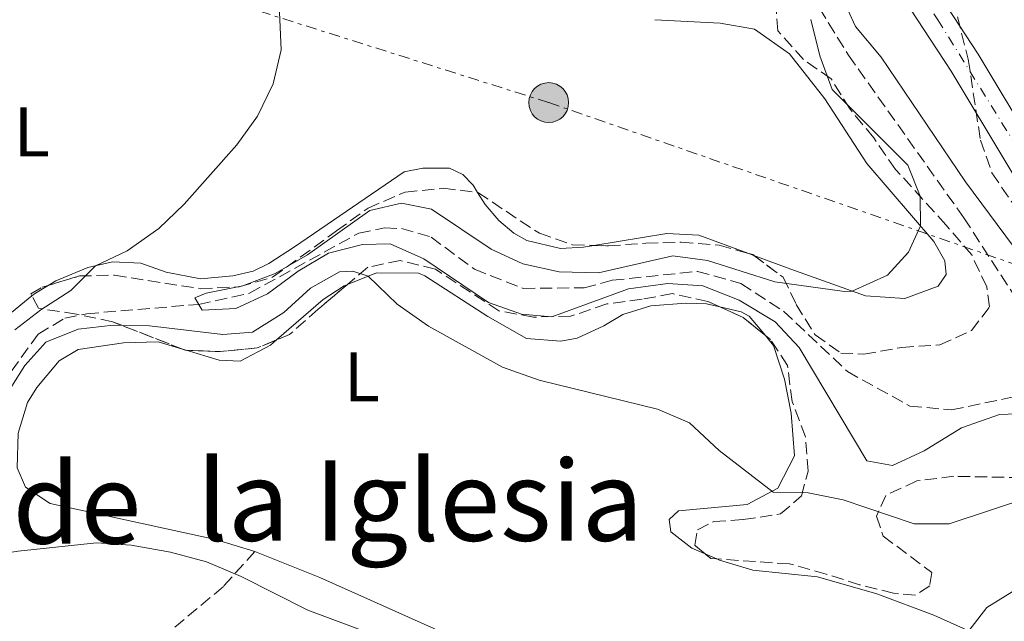
# Model space of a CAD drawing. Units: metres. Extents: x 631370 to 634828, y 4727367 to 4729746.
# Drawn here: x 634226 to 634367, y 4728355 to 4728441 of the extents above; entities that cross this region are included whole.
import ezdxf
from ezdxf.enums import TextEntityAlignment as Align

# ---------------------------------------------------------------- set-up
doc = ezdxf.new("R2010")
doc.units = ezdxf.units.M
doc.header["$MEASUREMENT"] = 0
for name, pattern in [('DGN Style 3', [2.435890702152634, 1.739921930109024, -0.6959687720436097]), ('DGN Style 4', [2.7856150101045474, 1.391937544087219, -0.6959687720436097, 0.001739921930109024, -0.6959687720436097]), ('DGN Style 7', [3.4798438602180486, 1.565929737098122, -0.6959687720436097, 0.5219765790327072, -0.6959687720436097])]:
    doc.linetypes.add(name, pattern=pattern)
for name, color, linetype, lineweight in [('Barranco lineal', 142, 'DGN Style 3', 13), ('Camino', 7, 'DGN Style 3', 0), ('Carretera', 9, 'Continuous', 0), ('Curva de nivel intermedia', 30, 'Continuous', 0), ('Eje de carretera', 7, 'DGN Style 4', 0), ('Etiqueta de uso rústico', 92, 'Continuous', 0), ('Línea blanca (vial)', 7, 'Continuous', 13), ('Línea de cambio de uso (parcela vista)', 92, 'Continuous', 0), ('Línea eléctrica', 6, 'DGN Style 7', 0), ('Poste tendido eléctrico', 7, 'Continuous', 0), ('Texto de Área (paraje) menor', 7, 'Continuous', 0), ('Zona arbolada', 92, 'DGN Style 3', 0)]:
    doc.layers.add(name, color=color, linetype=linetype, lineweight=lineweight)
doc.styles.add('Style-Arial', font='arial.ttf')

# ---------------------------------------------------------------- blocks, each defined once
blk = doc.blocks.new('5PELE')
at = {"layer": 'Poste tendido eléctrico', "linetype": 'Continuous', "lineweight": 0}
h = blk.add_hatch(color=9, dxfattribs=at)
edge = h.paths.add_edge_path()
edge.add_arc((-2.000000476837158e-05, 0), 0.2850000000000001, 0, 360)
at = {"layer": 'Poste tendido eléctrico', "color": 252, "linetype": 'Continuous', "lineweight": 0}
blk.add_circle((-2.000000476837158e-05, 0), 0.2850000000000001, dxfattribs=at)

msp = doc.modelspace()

# ---------------------------------------------------------------- linework, layer by layer
at = {"layer": 'Barranco lineal', "color": 142, "linetype": 'DGN Style 3', "lineweight": 13}
for points in [[(634337.6900000004, 4728446.58, 507.2599999999948), (634344.4100000003, 4728435.730000001, 507.1000000000058), (634360.9100000003, 4728412.480000001, 506.5200000000041), (634369.7000000002, 4728398.949999999, 506.5599999999977), (634375.8499999996, 4728391.07, 506.5599999999977), (634377.8499999996, 4728388.91, 506.5500000000029)], [(634224.6799999997, 4728390.51, 513.929999999993), (634228.5099999999, 4728395.84, 513.75), (634232.3200000003, 4728398.119999999, 513.6600000000036), (634235.4800000006, 4728398.76, 513.6199999999953), (634251.4699999997, 4728400.100000001, 510), (634258.7699999996, 4728401.710000001, 509.3699999999953), (634274.3700000001, 4728410.279999999, 508.7899999999936), (634278.0800000001, 4728411.029999999, 508.6199999999953), (634280.4699999997, 4728410.92, 508.5299999999989), (634284.7199999997, 4728409.710000001, 508.3899999999995), (634290.9199999999, 4728405.119999999, 508.3500000000058), (634297.8799999999, 4728402.380000001, 508.2599999999948), (634306.5999999996, 4728402.460000001, 508.2100000000065), (634310.6299999999, 4728403.539999999, 508.2100000000065), (634322.8399999999, 4728404.82, 507.8099999999977), (634329.04, 4728403.060000001, 507.8099999999977), (634335.1299999999, 4728399.130000001, 507.5399999999936), (634344.2599999999, 4728390.5, 506.8800000000047), (634353.1799999997, 4728385.57, 506.2100000000065), (634359.1699999999, 4728385.01, 505.8500000000058), (634377.8499999996, 4728388.91, 506.5500000000029)]]:
    msp.add_polyline3d(points, dxfattribs=at)
at = {"layer": 'Camino', "color": 7, "linetype": 'DGN Style 3', "lineweight": 0}
msp.add_polyline3d([(634259.5100000004, 4728364.77, 518.7400000000052), (634255.0100000007, 4728359.750000002, 521.070000000007), (634247.3700000009, 4728353.37, 523.3899999999995), (634240.4100000006, 4728348.62, 525.050000000003), (634229.2300000002, 4728339.99, 527.5599999999978)], dxfattribs=at)
at = {"layer": 'Carretera', "color": 9, "linetype": 'Continuous', "lineweight": 0}
for points in [[(634273.3399999997, 4728542.230000001, 517.8500000000058), (634287.2000000001, 4728524.019999999, 516.5200000000041), (634311.8299999973, 4728498.859999999, 513.529999999999), (634333.4300000004, 4728477.560000001, 512.1999999999971), (634344.3299999991, 4728464.359999999, 511.5399999999936), (634362.9699999985, 4728435.840000001, 511.5399999999936), (634379.0199999991, 4728409.15, 511.179999999993), (634385.1999999994, 4728400.17, 511.0800000000018), (634391.9699999997, 4728391.66, 510.9400000000023), (634399.329999998, 4728383.640000001, 510.75), (634407.2300000016, 4728376.15, 510.5), (634415.5199999996, 4728369.319999999, 510.2100000000065), (634432.6700000024, 4728358.640000001, 509.9600000000065), (634450.4699999989, 4728348.630000001, 509.0200000000041), (634464.1599999995, 4728341.63, 507.8800000000047), (634486.3200000012, 4728330.140000002, 507.2100000000065), (634515.2699999991, 4728315.579999999, 507.2100000000065), (634528.9899999986, 4728309.73, 507.2100000000065), (634564.2699999987, 4728300.179999999, 505.8800000000047)], [(634563.0100000025, 4728295.78, 505.8800000000047), (634527.489999999, 4728305.4, 507.2100000000065), (634513.3400000001, 4728311.430000001, 507.2100000000065), (634484.239999998, 4728326.070000002, 507.2100000000065), (634462.0699999996, 4728337.56, 507.8800000000047), (634448.3000000007, 4728344.599999999, 509.0200000000041), (634430.339999999, 4728354.699999999, 509.9600000000065), (634412.8399999996, 4728365.600000001, 510.2100000000065), (634404.1900000017, 4728372.720000002, 510.5), (634396.0599999981, 4728380.42, 510.75), (634388.4899999973, 4728388.679999999, 510.9400000000023), (634381.5200000004, 4728397.440000001, 511.0800000000018), (634375.1700000024, 4728406.680000001, 511.179999999993), (634359.0900000002, 4728433.409999999, 511.5399999999936), (634347.3700000012, 4728451.34, 511.4799999999959), (634340.6400000011, 4728461.640000002, 511.6000000000058), (634337.4800000006, 4728465.470000001, 511.7299999999959), (634330.0500000007, 4728474.470000002, 512.1999999999971), (634308.5900000008, 4728495.63, 513.529999999999), (634283.7300000011, 4728521.02, 516.5200000000041), (634269.6099999992, 4728539.570000002, 517.8500000000058)]]:
    msp.add_polyline3d(points, dxfattribs=at)
at = {"layer": 'Curva de nivel intermedia', "color": 30, "linetype": 'Continuous', "lineweight": 0, "flags": 128}
for points, elevation in [([(634225.1700000011, 4728396.439999999), (634228.9199999995, 4728399.34), (634233.2200000001, 4728402.059999999), (634236.7300000014, 4728405.630000001), (634241.2500000009, 4728407.759999999), (634245.7800000017, 4728410.96), (634249.4000000005, 4728414.410000001), (634256.9599999998, 4728422.92), (634259.8900000001, 4728426.98), (634262.1200000008, 4728431.609999998), (634263.2600000009, 4728436.480000001), (634263.0400000019, 4728441.850000001), (634261.3699999999, 4728446.589999998), (634257.0700000017, 4728453.380000001), (634258.2000000004, 4728456.699999998), (634258.6699999997, 4728466.890000001)], 515.0000000000001), ([(634340.4300000004, 4728448.71), (634343.2500000013, 4728444.640000001), (634345.4200000016, 4728439.840000001), (634349.0899999995, 4728435.430000001), (634361.1399999994, 4728417.600000001), (634377.2500000006, 4728395.99)], 510), ([(634371.0500000002, 4728384.54), (634366.0200000011, 4728384.34), (634360.5800000007, 4728382.439999999), (634355.2699999998, 4728379.17), (634350.7200000013, 4728377.060000001), (634347.0700000012, 4728377.74), (634337.3500000003, 4728393.939999999), (634333.9200000016, 4728397.58), (634328.7699999996, 4728400.710000001), (634323.5900000005, 4728402.73), (634318.5900000005, 4728403.069999999), (634312.9500000011, 4728402.31), (634302.0000000009, 4728398.319999999), (634297.6500000014, 4728398.720000001), (634292.9200000018, 4728400.380000001), (634283.6700000003, 4728406.619999999), (634278.8700000013, 4728408.76), (634274.9100000006, 4728408.65), (634270.0700000015, 4728407.41), (634265.6900000004, 4728404.84), (634261.3400000008, 4728401.599999999), (634256.79, 4728399.52), (634251.9599999997, 4728399.279999998), (634250.9100000014, 4728401.02), (634252.5300000019, 4728401.679999999), (634257.7800000003, 4728402.73), (634262.4400000006, 4728404.52), (634267.0700000018, 4728407.180000001), (634275.9800000013, 4728413.499999999), (634280.5099999999, 4728414.55), (634284.8000000013, 4728413.7), (634293.3200000017, 4728407.989999999), (634297.8600000015, 4728405.91), (634303.0600000005, 4728404.75), (634308.6900000009, 4728404.59), (634319.3100000003, 4728407.039999999), (634324.2600000012, 4728406.369999998), (634333.9100000004, 4728403.319999999), (634343.8300000002, 4728401.960000001), (634344.9700000001, 4728401.999999999), (634349.9900000005, 4728404.279999998), (634353.01, 4728407.56), (634354.7200000001, 4728411.319999999), (634354.6700000007, 4728415.56), (634352.9000000005, 4728420.019999999), (634342.1000000001, 4728430.789999999), (634340.3299999998, 4728435.609999999), (634339.0600000003, 4728440.8)], 510), ([(634370.4900000015, 4728372.600000001), (634358.8200000015, 4728368.739999999), (634353.8100000003, 4728368.739999999), (634343.6600000003, 4728372.179999999), (634338.6400000001, 4728373.140000001), (634333.630000001, 4728373.27), (634325.9199999997, 4728379.229999999), (634321.6900000006, 4728383.149999999), (634317.0900000007, 4728385.109999999), (634300.1900000004, 4728389.24), (634294.9199999999, 4728391.100000001), (634284.360000001, 4728396.960000001), (634279.8500000003, 4728400.15), (634275.730000001, 4728404.130000001), (634273.5500000016, 4728404.859999999), (634271.6000000003, 4728404.75), (634267.4699999997, 4728402.42), (634263.6699999999, 4728398.92), (634259.2000000017, 4728396.140000001), (634254.9600000017, 4728395.81), (634244.4699999996, 4728397.01), (634239.2300000006, 4728397.140000001), (634234.2599999993, 4728396.529999999), (634229.6200000013, 4728394.699999998), (634226.6100000006, 4728391.369999998), (634223.9400000018, 4728387.119999999)], 515.0000000000001), ([(634288.3100000005, 4728348.490000002), (634267.0899999997, 4728356.37), (634257.5800000012, 4728361.189999999), (634252.6200000015, 4728363.31), (634247.4700000016, 4728364.67), (634241.8400000011, 4728365.689999999), (634236.85, 4728366.029999998), (634225.6699999997, 4728364.84), (634220.2500000015, 4728363.96), (634215.79, 4728361.67), (634207.35, 4728354.230000001)], 520), ([(634368.4700000008, 4728359.380000001), (634364.2000000017, 4728356.779999998), (634361.62, 4728353.429999998)], 520)]:
    msp.add_lwpolyline(points, dxfattribs=dict(at, elevation=elevation))
at = {"layer": 'Eje de carretera', "color": 7, "linetype": 'DGN Style 4', "lineweight": 0}
msp.add_polyline3d([(634343.8199999991, 4728460.84, 511.5700000000069), (634357.1999999988, 4728440.790000003, 511.5399999999937), (634379.1900000008, 4728405.390000002, 511.1499999999941), (634391.2699999998, 4728388.540000001, 510.9100000000037), (634401.9499999994, 4728378.300000002, 510.6199999999953), (634415.4499999998, 4728366.650000001, 510.1900000000024), (634444.4800000003, 4728349.220000002, 509.2700000000041), (634500.2300000002, 4728320.670000002, 507.2100000000065), (634528.3199999998, 4728307.510000001, 507.2100000000065), (634541.8200000003, 4728303.630000001, 506.6999999999971), (634564.8400000003, 4728297.570000002, 505.8699999999955), (634586.8099999977, 4728290.230000001, 505.5299999999989), (634594.6700000011, 4728286.660000001, 505.3899999999995), (634603.4499999987, 4728282.080000001, 505.0599999999978), (634640.4499999998, 4728260.730000001, 503.3300000000019), (634730.1200000008, 4728210.859999999, 498.2499999999999), (634766.4800000006, 4728192.28, 497.9199999999984), (634775.4200000013, 4728190.03, 497.9700000000013), (634784.8599999984, 4728189.790000001, 498.1499999999943), (634793.8000000013, 4728191.660000001, 498.3099999999977), (634803.530000001, 4728196.930000001, 498.1199999999953), (634812.9999999991, 4728202.560000001, 497.9799999999959)], dxfattribs=at)
at = {"layer": 'Línea blanca (vial)', "color": 7, "linetype": 'Continuous', "lineweight": 13}
for points in [[(634273.3399999993, 4728542.230000001, 517.8500000000058), (634287.1999999996, 4728524.02, 516.5200000000041), (634311.8299999969, 4728498.86, 513.529999999999), (634333.4299999999, 4728477.560000001, 512.1999999999971), (634344.3299999987, 4728464.36, 511.5399999999937), (634362.9699999979, 4728435.840000002, 511.5399999999937), (634379.0199999987, 4728409.150000001, 511.179999999993), (634385.199999999, 4728400.17, 511.0800000000017), (634391.9699999993, 4728391.660000001, 510.9400000000023), (634399.3299999975, 4728383.640000002, 510.7500000000001), (634407.230000001, 4728376.150000001, 510.5), (634415.5199999991, 4728369.32, 510.2100000000065), (634432.6700000019, 4728358.640000001, 509.9600000000063), (634450.4699999985, 4728348.630000002, 509.0200000000042), (634464.1599999989, 4728341.630000001, 507.8800000000048), (634486.3200000008, 4728330.140000002, 507.2100000000065), (634515.2699999987, 4728315.58, 507.2100000000065), (634528.9899999981, 4728309.730000001, 507.2100000000065), (634564.2699999983, 4728300.180000001, 505.8800000000047)], [(634347.3700000007, 4728451.340000001, 511.5399999999937), (634359.0899999997, 4728433.41, 511.5399999999937), (634375.1700000018, 4728406.680000002, 511.179999999993), (634381.5199999998, 4728397.440000001, 511.0800000000017), (634388.4899999968, 4728388.680000001, 510.9400000000023), (634396.0599999975, 4728380.42, 510.7500000000001), (634404.1900000012, 4728372.720000003, 510.5), (634412.8399999992, 4728365.600000001, 510.2100000000065), (634430.3399999985, 4728354.7, 509.9600000000063), (634448.3000000003, 4728344.600000001, 509.0200000000042), (634462.0699999991, 4728337.560000001, 507.8800000000048), (634484.2399999975, 4728326.070000002, 507.2100000000065), (634513.3399999996, 4728311.430000002, 507.2100000000065), (634527.4899999984, 4728305.400000001, 507.2100000000065), (634563.010000002, 4728295.78, 505.8800000000047), (634574.3399999999, 4728292.340000001, 505.7100000000065), (634585.4100000008, 4728288.130000002, 505.5399999999936), (634596.1700000009, 4728283.180000001, 505.3500000000058), (634647.2699999994, 4728254.01, 502.9600000000065), (634676.100000001, 4728238.150000001, 500.9600000000065), (634738.3799999976, 4728203.680000001, 498.3000000000029), (634763.3299999967, 4728191.150000002, 497.9199999999984), (634769.1200000005, 4728189.189999999, 497.9100000000035)]]:
    msp.add_polyline3d(points, dxfattribs=at)
at = {"layer": 'Línea de cambio de uso (parcela vista)', "color": 92, "linetype": 'Continuous', "lineweight": 0, "extrusion": (0.1014999810705962, -0.03740759794613768, 0.994131995993776), "elevation": -111985.7221823983, "flags": 128}
msp.add_lwpolyline([(4656043.785406885, 1033888.298486996), (4656043.785406886, 1033889.233093941)], dxfattribs=at)
at = {"layer": 'Línea de cambio de uso (parcela vista)', "color": 92, "linetype": 'Continuous', "lineweight": 0, "extrusion": (0.03622092638821008, 0.01446111144362292, 0.9992391709432707), "elevation": 91865.17258559578, "flags": 128}
msp.add_lwpolyline([(4156185.560385819, -2340453.650894389), (4156185.233098234, -2340451.56120524), (4156185.04008764, -2340450.933016478)], dxfattribs=at)
at = {"layer": 'Línea de cambio de uso (parcela vista)', "color": 92, "linetype": 'Continuous', "lineweight": 0, "extrusion": (0.03479739512177599, -0.0103877034191473, 0.9993404009197341), "elevation": -26530.73450148109, "flags": 128}
msp.add_lwpolyline([(4712246.256671308, 744318.3205560514), (4712246.256671307, 744318.8354979323)], dxfattribs=at)
at = {"layer": 'Línea de cambio de uso (parcela vista)', "color": 92, "linetype": 'Continuous', "lineweight": 0, "extrusion": (-0.0802845823273387, 0.03507178576815315, 0.9961547850025907), "elevation": 115421.6147195591, "flags": 128}
msp.add_lwpolyline([(-4586898.477809263, -1306458.093604076), (-4586898.477809262, -1306459.949540608)], dxfattribs=at)
at = {"layer": 'Línea de cambio de uso (parcela vista)', "color": 92, "linetype": 'Continuous', "lineweight": 0}
for points in [[(634316.7400000002, 4728440.789999999, 512.8000000000029), (634326.0700000003, 4728440.289999999, 512.6300000000047), (634330.9699999997, 4728439.42, 512.3699999999953), (634335.9699999997, 4728435.9, 511.9199999999983), (634341.0199999996, 4728429.49, 511.3000000000029), (634347.0599999997, 4728420.220000001, 510.6399999999995), (634356.6299999999, 4728409.100000001, 509.9700000000012), (634358.1900000004, 4728406.300000001, 509.9700000000012), (634358.3899999997, 4728404.390000001, 509.9700000000012), (634357.2300000006, 4728402.689999999, 509.9700000000012), (634352.4900000002, 4728400.960000001, 509.9700000000012), (634346.8399999999, 4728401.33, 509.9700000000012), (634336.1900000004, 4728405.140000001, 510.4400000000023), (634330.9022000004, 4728407.088300001, 511.0534000000043)], [(634291.3806999996, 4728416.104699999, 513.0696999999927), (634290.7400000002, 4728417.16, 513.1300000000047), (634289.25, 4728418.66, 513.4600000000064), (634287.3399999999, 4728419.550000001, 513.4600000000064), (634283.5300000003, 4728419.560000001, 513.4600000000064), (634280.8700000001, 4728419.02, 513.4600000000064), (634265.1799999997, 4728408.32, 513.9100000000036), (634261.5, 4728405.930000001, 513.9600000000064), (634259.2599999999, 4728404.84, 513.9600000000064), (634256.3899999997, 4728404.17, 513.9600000000064), (634251.7599999999, 4728403.77, 513.9600000000064), (634246.8499999996, 4728404.699999999, 514.1000000000058), (634243.1900000004, 4728405.970000001, 514.6300000000047), (634239.1699999999, 4728406.189999999, 514.9600000000064), (634235.6299999999, 4728405.380000001, 514.9600000000064), (634231.0300000003, 4728403.439999999, 515.1600000000036), (634229.9479, 4728402.7982, 515.2084999999934)], [(634307.9792, 4728408.523600001, 512.2949999999983), (634306.5300000003, 4728408.289999999, 512.3399999999965), (634303.25, 4728408.07, 512.4700000000012), (634298.4199999999, 4728409.220000001, 512.2400000000052), (634296.5800000001, 4728410.27, 512.3000000000029), (634294.4100000003, 4728412.109999999, 512.6300000000047), (634292.4400000004, 4728414.359999999, 512.9700000000012), (634291.3806999996, 4728416.104699999, 513.0696999999927)], [(634330.0303999997, 4728407.409600001, 511.1545000000042), (634323, 4728410, 511.9700000000012), (634318.4400000004, 4728410.210000001, 511.9700000000012), (634307.9792, 4728408.523600001, 512.2949999999983)], [(634326.0088000001, 4728399.7432, 512.2016000000004), (634324.1299999999, 4728400.189999999, 512.1100000000006), (634321.1500000004, 4728400.27, 512.0200000000041), (634316.1699999999, 4728399.880000001, 512.0200000000041), (634312.1600000003, 4728398.66, 512.0200000000041), (634309.4299999997, 4728397.029999999, 512.0200000000041), (634305.6200000001, 4728395.27, 512.679999999993), (634303.2999999998, 4728394.859999999, 512.679999999993), (634298.3799999999, 4728395.199999999, 513.5200000000041), (634292.8399999999, 4728398.359999999, 514.0599999999977), (634283.8300000001, 4728404.180000001, 514.2899999999936), (634282.9000000004, 4728404.58, 514.3399999999965), (634276.9100000003, 4728404.600000001, 515.0099999999948), (634272.7709999997, 4728402.957000001, 515.3781000000017)], [(634272.7709999997, 4728402.957000001, 515.3781000000017), (634272.2999999998, 4728402.77, 515.4199999999983), (634269.2699999996, 4728400.800000001, 515.6699999999983), (634262.6279999996, 4728395.015900001, 516.2449000000051)], [(634227.6185999997, 4728401.308, 515.3144999999931), (634224.1699999999, 4728398.529999999, 515.4799999999959), (634221.9900000002, 4728395.609999999, 515.6199999999953), (634213.3700000001, 4728379.02, 515.9600000000064), (634212.1034000004, 4728377.576900001, 515.9523000000045)], [(634332.5399000002, 4728395.6428, 512.3534000000072), (634330.2199999997, 4728398.42, 512.3600000000006), (634329.0499999998, 4728399.02, 512.3500000000058), (634326.0088000001, 4728399.7432, 512.2016000000004)], [(634323.915, 4728364.442100001, 517.851800000004), (634322.0199999996, 4728365.27, 517.6699999999983), (634319.0300000003, 4728367.59, 517), (634318.7599999999, 4728369.359999999, 516.6699999999983), (634320.1299999999, 4728370.58, 516.3399999999965), (634329.9299999997, 4728371.51, 515.0099999999948), (634334.3099999997, 4728373.82, 514.3600000000006), (634336.6900000004, 4728378.470000001, 513.7899999999936), (634336.2300000006, 4728384.57, 512.679999999993), (634335.25, 4728389.42, 512.429999999993), (634333.7199999997, 4728394.230000001, 512.3500000000058), (634332.5399000002, 4728395.6428, 512.3534000000072)], [(634249.1772999996, 4728393.692, 516.5383000000002), (634245.7000000002, 4728394.730000001, 516.6699999999983), (634240.7100000001, 4728394.619999999, 516.3399999999965), (634234.2599999999, 4728393.67, 516.3399999999965), (634231.5300000003, 4728392.050000001, 516.3399999999965), (634228.3300000001, 4728388.220000001, 516.6600000000036), (634227.0199999996, 4728386.07, 516.6699999999983), (634225.6500000004, 4728381.710000001, 517), (634225.5, 4728376.74, 517.429999999993), (634226.7199999997, 4728373.949999999, 517.6699999999983), (634230.25, 4728371.619999999, 518), (634253.9100000003, 4728366.470000001, 518.6499999999943), (634259.5099999999, 4728364.77, 518.7400000000052), (634268.79, 4728361.050000001, 518.8000000000029), (634288.7599999999, 4728352.140000001, 519), (634298.1299999999, 4728348.699999999, 519.3699999999953), (634312.29, 4728343.74, 520.4400000000023), (634329.2999999998, 4728337.060000001, 522.320000000007), (634351.8200000003, 4728326.699999999, 525.5200000000041), (634369.0199999996, 4728318.58, 527.6399999999994)], [(634262.6279999996, 4728395.015900001, 516.2449000000051), (634261.7599999999, 4728394.26, 516.320000000007), (634257.4000000004, 4728391.980000001, 516.3399999999965), (634254.4100000003, 4728392.130000001, 516.3399999999965), (634249.6704000002, 4728393.5448, 516.5195999999996)], [(634367.4299999997, 4728350.82, 521.5500000000029), (634356.6299999999, 4728355.67, 520.1100000000006), (634348.4600000001, 4728358.699999999, 519.4199999999983), (634339.9800000006, 4728361.140000001, 519.3300000000017), (634330.7300000006, 4728362.109999999, 518.3300000000017), (634325.9800000006, 4728363.539999999, 518.0500000000029), (634325.6091999998, 4728363.702, 518.0144)]]:
    msp.add_polyline3d(points, dxfattribs=at)
at = {"layer": 'Línea eléctrica', "color": 6, "linetype": 'DGN Style 7', "lineweight": 0}
msp.add_polyline3d([(634021.5100000009, 4728521.570000002, 537.8500000000058), (634104.9500000002, 4728492.57, 533.6499999999943), (634177.2499999994, 4728468.189999999, 522.25), (634301.5499999999, 4728428.939999999, 513.029999999999), (634418.2399999977, 4728388.490000002, 517.5800000000017), (634515.0199999987, 4728356.500000001, 516.4100000000036), (634594.9299999987, 4728329.739999999, 520.4600000000064), (634704.6499999993, 4728292.269999999, 523.0399999999936), (634781.8299999977, 4728268.59, 516.4600000000064), (634811.8599999996, 4728260.779999999, 512.8000000000029)], dxfattribs=at)
at = {"layer": 'Zona arbolada', "color": 92, "linetype": 'DGN Style 3', "lineweight": 0, "flags": 128}
for points, elevation in [([(634330.0303999997, 4728407.409600001), (634330.7400000002, 4728407.210000001), (634330.9022000004, 4728407.088300001)], 514.6699999999983), ([(634227.6185999997, 4728401.308), (634227.4699999997, 4728401.59), (634229.0999999996, 4728402.539999999), (634229.9479, 4728402.7982)], 518.6600000000036), ([(634262.6279999996, 4728395.015900001), (634259.8600000005, 4728393.880000001), (634254.5499999998, 4728393.350000001), (634249.6704000002, 4728393.5448)], 519), ([(634249.6704000002, 4728393.5448), (634249.54, 4728393.550000001), (634249.1772999996, 4728393.692)], 519)]:
    msp.add_lwpolyline(points, dxfattribs=dict(at, elevation=elevation))
at = {"layer": 'Zona arbolada', "color": 92, "linetype": 'DGN Style 3', "lineweight": 0, "extrusion": (0.09557761102319673, 0.2171037385605142, 0.9714581241485123), "elevation": 1087680.61314695, "flags": 128}
msp.add_lwpolyline([(1324612.439675706, -4452241.700496591), (1324616.362076943, -4452242.799096039), (1324620.069304124, -4452242.854742672)], dxfattribs=at)
at = {"layer": 'Zona arbolada', "color": 92, "linetype": 'DGN Style 3', "lineweight": 0, "extrusion": (-0.01915033821819804, 0.147756934044939, 0.9888382845479682), "elevation": 687014.5323019437, "flags": 128}
msp.add_lwpolyline([(-1236810.1156039, -4556106.267083115), (-1236809.261068454, -4556106.438232353), (-1236808.530583201, -4556107.229545892)], dxfattribs=at)
at = {"layer": 'Zona arbolada', "color": 92, "linetype": 'DGN Style 3', "lineweight": 0}
for points in [[(634376.4299999997, 4728375.189999999, 516.6300000000047), (634359.4900000002, 4728375.52, 517), (634354.1799999997, 4728374.859999999, 517), (634349.7699999996, 4728372.800000001, 517.9199999999983), (634348.4500000002, 4728369.83, 518.3300000000017), (634349.3899999997, 4728366.970000001, 519.3300000000017), (634356.3300000001, 4728361.779999999, 519.6600000000036), (634356.0499999998, 4728359.869999999, 519.6600000000036), (634354, 4728358.52, 519.6600000000036), (634350.8700000001, 4728358.800000001, 520.3300000000017), (634346.0199999996, 4728360.02, 520.3300000000017), (634341.25, 4728361.539999999, 519.6699999999983), (634335.9800000006, 4728363.01, 519.6600000000036), (634324.7400000002, 4728363.76, 519.3300000000017), (634322.4299999997, 4728365.67, 519), (634322.8399999999, 4728367.850000001, 518.3300000000017), (634325.1600000003, 4728369.07, 518.3300000000017), (634329.3799999999, 4728369.33, 517.6699999999983), (634334.7000000002, 4728370.140000001, 517), (634337.7000000002, 4728372.720000001, 516.6699999999983), (634338.6600000003, 4728376.26, 516), (634338.2599999999, 4728381.16, 516), (634336.3700000001, 4728386.199999999, 516), (634335.7000000002, 4728391.380000001, 515.6699999999983), (634333.2599999999, 4728395.060000001, 515.0099999999948), (634329.3799999999, 4728398.199999999, 514.6900000000023), (634324.29, 4728400.529999999, 514.6699999999983), (634319.25, 4728401.630000001, 515.0099999999948), (634314.8899999997, 4728400.83, 515.3399999999965), (634309.8499999996, 4728400.16, 516.3399999999965), (634304.6699999999, 4728398.4, 517), (634299.3600000005, 4728398.279999999, 517.3300000000017), (634294.4299999997, 4728399.17, 517.3099999999977), (634285.3499999996, 4728405.119999999, 518), (634280.3200000003, 4728406.359999999, 518), (634275.6799999997, 4728405.42, 518), (634268.5700000003, 4728399.4, 518.9900000000052), (634264.4900000002, 4728395.779999999, 519), (634259.8600000005, 4728393.880000001, 519), (634254.5499999998, 4728393.350000001, 519), (634249.54, 4728393.550000001, 519), (634239.1699999999, 4728397.609999999, 519), (634234, 4728398.710000001, 519), (634228.5499999998, 4728399.539999999, 518.6600000000036), (634227.4699999997, 4728401.59, 518.6600000000036), (634229.0999999996, 4728402.539999999, 518.6600000000036), (634234.4199999999, 4728404.16, 518.6600000000036), (634239.4199999999, 4728404.27, 518.3600000000006), (634251.7100000001, 4728402.34, 518.3300000000017), (634257.29, 4728402.600000001, 518.3300000000017), (634262.0599999997, 4728403.99, 517.6699999999983), (634271.2000000002, 4728410.600000001, 517.6699999999983), (634275.7000000002, 4728413.859999999, 517.3300000000017), (634281.0199999996, 4728416.16, 517.3300000000017), (634286.4699999997, 4728416.689999999, 517), (634291.4199999999, 4728416.100000001, 516.7200000000012), (634295.4500000002, 4728413.4, 516.3399999999965), (634300.2100000001, 4728410.26, 516.3399999999965), (634304.9299999997, 4728408.630000001, 516.0200000000041), (634310.0899999999, 4728408.449999999, 515.679999999993), (634315.4500000002, 4728408.859999999, 515.0099999999948), (634320.4900000002, 4728408.980000001, 515.0099999999948), (634325.9400000004, 4728408.560000001, 514.6699999999983), (634330.7400000002, 4728407.210000001, 514.6699999999983), (634335.0599999997, 4728403.970000001, 514.6699999999983), (634336.9500000002, 4728400.09, 514.6699999999983), (634339.6600000003, 4728395.730000001, 514.6699999999983), (634343.3300000001, 4728393.130000001, 514.6699999999983), (634346.5999999996, 4728392.99, 514.3399999999965), (634352.0499999998, 4728393.930000001, 514.3399999999965), (634357.5, 4728394.32, 514.3399999999965), (634362, 4728396.350000001, 514.3399999999965), (634364.5899999999, 4728399.75, 514.3399999999965), (634364.1900000004, 4728402.609999999, 514.6699999999983), (634362.0599999997, 4728407.16, 514.6499999999943), (634358.3600000005, 4728411.480000001, 516), (634351.1600000003, 4728419.390000001, 516), (634348.04, 4728423.890000001, 516.3399999999965), (634344.6399999997, 4728427.99, 516.6699999999983), (634341.9299999997, 4728432.350000001, 517), (634337.9900000002, 4728435.08, 517), (634334.3200000003, 4728439.180000001, 517), (634334.0599999997, 4728442.449999999, 517)], [(634330.9022000004, 4728407.088300001, 514.6699999999983), (634335.0599999997, 4728403.970000001, 514.6699999999983), (634336.9500000002, 4728400.09, 514.6699999999983), (634339.6600000003, 4728395.730000001, 514.6699999999983), (634343.3300000001, 4728393.130000001, 514.6699999999983), (634346.5999999996, 4728392.99, 514.3399999999965), (634352.0499999998, 4728393.930000001, 514.3399999999965), (634357.5, 4728394.32, 514.3399999999965), (634362, 4728396.350000001, 514.3399999999965), (634364.5899999999, 4728399.75, 514.3399999999965), (634364.1900000004, 4728402.609999999, 514.6699999999983), (634362.0599999997, 4728407.16, 514.6499999999943), (634358.3600000005, 4728411.480000001, 516), (634351.1600000003, 4728419.390000001, 516), (634348.04, 4728423.890000001, 516.3399999999965), (634344.6399999997, 4728427.99, 516.6699999999983), (634341.9299999997, 4728432.350000001, 517), (634337.9900000002, 4728435.08, 517), (634334.3200000003, 4728439.180000001, 517), (634334.0599999997, 4728442.449999999, 517)], [(634360, 4728441.210000001, 516.3500000000058), (634361.5499999998, 4728435.16, 516.3399999999965), (634363.29, 4728423.58, 515.6699999999983), (634364.9400000004, 4728418.880000001, 515.3500000000058), (634367.9100000003, 4728414.58, 515.3500000000058)], [(634360, 4728441.210000001, 516.3500000000058), (634361.5499999998, 4728435.16, 516.3399999999965), (634363.29, 4728423.58, 515.6699999999983), (634364.9400000004, 4728418.880000001, 515.3500000000058), (634367.9100000003, 4728414.58, 515.3500000000058)], [(634229.9479, 4728402.7982, 518.6600000000036), (634234.4199999999, 4728404.16, 518.6600000000036), (634239.4199999999, 4728404.27, 518.3600000000006), (634251.7100000001, 4728402.34, 518.3300000000017), (634257.29, 4728402.600000001, 518.3300000000017), (634262.0599999997, 4728403.99, 517.6699999999983), (634271.2000000002, 4728410.600000001, 517.6699999999983), (634275.7000000002, 4728413.859999999, 517.3300000000017), (634281.0199999996, 4728416.16, 517.3300000000017), (634286.4699999997, 4728416.689999999, 517), (634291.3806999996, 4728416.104699999, 516.7222000000038)], [(634291.3806999996, 4728416.104699999, 516.7222000000038), (634291.4199999999, 4728416.100000001, 516.7200000000012), (634295.4500000002, 4728413.4, 516.3399999999965), (634300.2100000001, 4728410.26, 516.3399999999965), (634304.9299999997, 4728408.630000001, 516.0200000000041), (634307.9792, 4728408.523600001, 515.8190999999933)], [(634307.9792, 4728408.523600001, 515.8190999999933), (634310.0899999999, 4728408.449999999, 515.679999999993), (634315.4500000002, 4728408.859999999, 515.0099999999948), (634320.4900000002, 4728408.980000001, 515.0099999999948), (634325.9400000004, 4728408.560000001, 514.6699999999983), (634330.0303999997, 4728407.409600001, 514.6699999999983)], [(634326.0088000001, 4728399.7432, 514.6768000000011), (634324.29, 4728400.529999999, 514.6699999999983), (634319.25, 4728401.630000001, 515.0099999999948), (634314.8899999997, 4728400.83, 515.3399999999965), (634309.8499999996, 4728400.16, 516.3399999999965), (634304.6699999999, 4728398.4, 517), (634299.3600000005, 4728398.279999999, 517.3300000000017), (634294.4299999997, 4728399.17, 517.3099999999977), (634285.3499999996, 4728405.119999999, 518), (634280.3200000003, 4728406.359999999, 518), (634275.6799999997, 4728405.42, 518), (634272.7709999997, 4728402.957000001, 518.404999999999)], [(634272.7709999997, 4728402.957000001, 518.404999999999), (634268.5700000003, 4728399.4, 518.9900000000052), (634264.4900000002, 4728395.779999999, 519), (634262.6279999996, 4728395.015900001, 519)], [(634249.1772999996, 4728393.692, 519), (634239.1699999999, 4728397.609999999, 519), (634234, 4728398.710000001, 519), (634228.5499999998, 4728399.539999999, 518.6600000000036), (634227.6185999997, 4728401.308, 518.6600000000036)], [(634323.915, 4728364.442100001, 519.2121000000043), (634322.4299999997, 4728365.67, 519), (634322.8399999999, 4728367.850000001, 518.3300000000017), (634325.1600000003, 4728369.07, 518.3300000000017), (634329.3799999999, 4728369.33, 517.6699999999983), (634334.7000000002, 4728370.140000001, 517), (634337.7000000002, 4728372.720000001, 516.6699999999983), (634338.6600000003, 4728376.26, 516), (634338.2599999999, 4728381.16, 516), (634336.3700000001, 4728386.199999999, 516), (634335.7000000002, 4728391.380000001, 515.6699999999983), (634333.2599999999, 4728395.060000001, 515.0099999999948), (634332.5399000002, 4728395.6428, 514.9505999999965)], [(634440.0099999999, 4728334.74, 513.3500000000058), (634439.8700000001, 4728335.83, 513.3500000000058), (634437.7000000002, 4728337.470000001, 514.0099999999948), (634433.1399999997, 4728339.619999999, 514.2400000000052), (634423.5999999996, 4728343.210000001, 514.6199999999953), (634419.2300000006, 4728345.529999999, 514.820000000007), (634416.3399999999, 4728347.880000001, 515.0099999999948), (634400.5899999999, 4728364.119999999, 516), (634395.9699999997, 4728367.67, 516.3399999999965), (634386.3099999997, 4728373.82, 516.3399999999965), (634381.4400000004, 4728374.92, 516.3399999999965), (634376.4299999997, 4728375.189999999, 516.6300000000047), (634359.4900000002, 4728375.52, 517), (634354.1799999997, 4728374.859999999, 517), (634349.7699999996, 4728372.800000001, 517.9199999999983), (634348.4500000002, 4728369.83, 518.3300000000017), (634349.3899999997, 4728366.970000001, 519.3300000000017), (634356.3300000001, 4728361.779999999, 519.6600000000036), (634356.0499999998, 4728359.869999999, 519.6600000000036), (634354, 4728358.52, 519.6600000000036), (634350.8700000001, 4728358.800000001, 520.3300000000017)], [(634350.8700000001, 4728358.800000001, 520.3300000000017), (634346.0199999996, 4728360.02, 520.3300000000017), (634341.25, 4728361.539999999, 519.6699999999983), (634335.9800000006, 4728363.01, 519.6600000000036), (634325.6091999998, 4728363.702, 519.3555000000051)]]:
    msp.add_polyline3d(points, dxfattribs=at)

# ---------------------------------------------------------------- block references
at = {"layer": 'Poste tendido eléctrico', "color": 7, "linetype": 'Continuous', "lineweight": 0, "xscale": 10, "yscale": 10, "zscale": 10}
msp.add_blockref('5PELE', (634301.5499999999, 4728428.939999999, 513.029999999999), dxfattribs=at)

# ---------------------------------------------------------------- texts
at = {"layer": 'Etiqueta de uso rústico', "color": 92, "linetype": 'Continuous', "lineweight": 0, "style": 'Style-Arial'}
for p in [(634227.6214203802, 4728424.74001, 516.3600000000006), (634274.8314203816, 4728389.750010001, 516.1300000000047)]:
    msp.add_text('L', height=7.000000000000002, dxfattribs=at).set_placement(p, align=Align.MIDDLE_CENTER)
at = {"layer": 'Texto de Área (paraje) menor', "color": 7, "linetype": 'Continuous', "lineweight": 0, "style": 'Style-Arial'}
for s, p in [('Detrás de', (634208.4714867808, 4728371.640010001, 518.6199999999953)), ('la Iglesia', (634283.1348964144, 4728372.050010002, 518.1100000000006))]:
    msp.add_text(s, height=11.5, dxfattribs=at).set_placement(p, align=Align.MIDDLE_CENTER)

doc.saveas('drawing.dxf')
